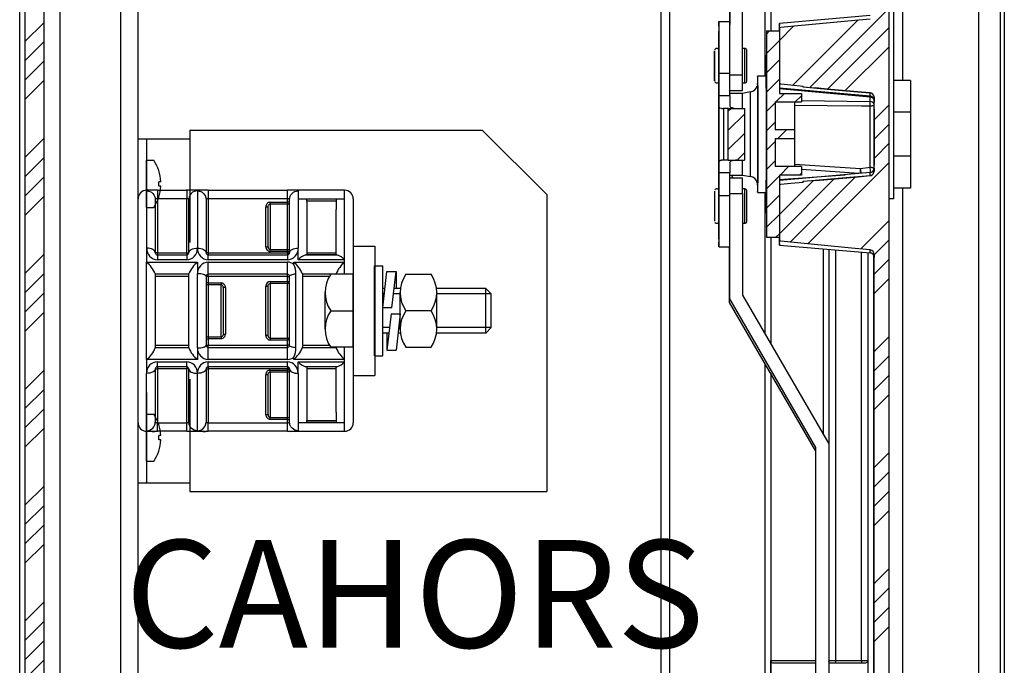
# Model space of a CAD drawing. Extents: x -667 to 462, y 700 to 1823.
# Drawn here: x 233 to 462, y 838 to 988 of the extents above; entities that cross this region are included whole.
import ezdxf

# ---------------------------------------------------------------- set-up
doc = ezdxf.new("R2010")
doc.units = 0
doc.header["$MEASUREMENT"] = 0
doc.layers.get('0').update_dxf_attribs({"linetype": 'CONTINUOUS'})
doc.layers.add('COTAS', color=2, linetype='CONTINUOUS')
doc.layers.add('COTES', color=2, linetype='CONTINUOUS')
doc.styles.add('ROMANS', font='ARIAL.TTF')

# ---------------------------------------------------------------- blocks, each defined once
blk = doc.blocks.new('A$C35C72010')
at = {"layer": 'COTES', "color": 3, "linetype": 'Continuous'}
for p, q in [((0, 0), (0, 10.96)), ((0, 10.96), (1.64, 10.96)), ((3.28, 5.99), (2.86, 5.99)), ((2.86, 4.98), (2.86, 5.99)), ((3.28, 4.98), (2.86, 4.98)), ((0, 0), (1.64, 0))]:
    blk.add_line(p, q, dxfattribs=at)
for start, end in [(2.9028, 33.3985), (326.6015, 357.0972)]:
    blk.add_arc((-6.67, 5.48), 9.96, start, end, dxfattribs=at)
blk = doc.blocks.new('PERFIL')
at = {"linetype": 'Continuous'}
for p, q in [((198.36, 19.37), (198.36, 485.74)), ((201.45, 485.74), (201.45, 268.51)), ((219.17, 22.69), (219.17, 482.76)), ((224.14, 482.76), (224.14, 22.69)), ((225.13, 482.76), (225.13, 22.69)), ((-3.68, 82.2), (-3.68, 414.2)), ((-2.49, 414.2), (-2.49, 82.2)), ((1.9, 337.43), (1.9, 79.57)), ((199.34, 332.01), (199.34, 241.01)), ((5.61, 319.43), (5.61, 92.33)), ((170.83, 304.73), (170.83, 280.01)), ((170.84, 304.75), (170.84, 280.01)), ((169.53, 269.51), (169.53, 302.48)), ((161.29, 295.04), (161.28, 282.21)), ((161.32, 294.29), (161.32, 281.5)), ((164.32, 269.84), (164.32, 293.49)), ((179.9, 266.88), (198.36, 285.33)), ((-2.49, 277.55), (1.9, 281.94)), ((158.81, 282.21), (158.77, 282.21)), ((158.81, 282.21), (161.31, 282.21)), ((193.94, 283.61), (172.85, 281.76)), ((175.91, 267.37), (191.14, 282.6)), ((158.77, 279.21), (158.77, 275.62)), ((158.78, 279.21), (158.77, 279.21)), ((158.78, 277.21), (158.78, 279.21)), ((169.84, 279.34), (169.78, 269.51)), ((169.86, 280.01), (169.85, 280.01)), ((169.86, 280.01), (172.86, 280.01)), ((169.86, 279.28), (170.59, 280.01)), ((169.86, 280.01), (169.86, 232.01)), ((172.86, 277.79), (176.25, 281.18)), ((172.86, 280.85), (172.86, 267.67)), ((172.86, 280.01), (172.86, 265.51)), ((184.03, 266.51), (198.36, 280.84)), ((-2.49, 273.06), (1.9, 277.45)), ((169.86, 274.79), (172.86, 277.79)), ((164.8, 275.96), (164.32, 275.96)), ((188.16, 266.15), (198.36, 276.35)), ((-2.49, 268.57), (1.9, 272.96)), ((169.86, 270.3), (172.86, 273.3)), ((158.85, 270.21), (161.35, 270.21)), ((158.85, 265.01), (158.85, 270.21)), ((161.35, 265.01), (161.35, 270.21)), ((-2.49, 264.08), (1.9, 268.47)), ((158.73, 268.21), (158.73, 243.05)), ((158.8, 268.73), (158.8, 269.31)), ((161.35, 269.84), (164.32, 269.84)), ((164.32, 267.96), (164.8, 267.96)), ((169.8, 269.51), (167.8, 269.51)), ((169.86, 265.81), (172.86, 268.81)), ((203.31, 268.51), (199.34, 268.51)), ((161.35, 266.21), (164.3, 266.21)), ((164.3, 265.51), (161.35, 265.51)), ((166.15, 265.84), (164.3, 265.51)), ((172.05, 263.51), (174.05, 265.51)), ((193.93, 264.62), (172.84, 266.57)), ((172.86, 266.76), (193.94, 264.92)), ((172.86, 265.51), (177.96, 265.51)), ((177.96, 265.51), (177.96, 263.51)), ((178.36, 267.13), (178.36, 267.01)), ((178.36, 267.01), (178.36, 267.01)), ((178.36, 267.01), (181.22, 266.76)), ((178.36, 267.01), (181.22, 266.76)), ((158.85, 265.01), (161.35, 265.01)), ((169.86, 261.32), (171.86, 263.32)), ((171.86, 263.51), (177.96, 263.51)), ((171.86, 263.51), (171.86, 257.01)), ((176.45, 257.01), (176.45, 263.51)), ((176.54, 263.51), (177.96, 264.93)), ((177.96, 263.82), (193.93, 263.6)), ((193.93, 263.6), (193.93, 264.62)), ((194.85, 263.95), (194.84, 262.93)), ((194.85, 263.99), (194.85, 263.95)), ((194.86, 247.44), (194.86, 264.58)), ((158.85, 249.47), (158.85, 262.55)), ((159.4, 262.01), (159.84, 262.01)), ((160.99, 262.01), (159.84, 262.01)), ((159.84, 262.01), (159.84, 250.01)), ((160.99, 262.01), (164.72, 262.01)), ((160.99, 261.43), (161.57, 262.01)), ((160.99, 250.01), (160.99, 262.01)), ((164.72, 262.01), (164.72, 250.01)), ((194.86, 259.38), (198.36, 262.88)), ((203.34, 261.11), (199.34, 261.11)), ((203.34, 261.11), (203.34, 250.91)), ((158.82, 260.66), (158.78, 260.66)), ((158.78, 260.66), (158.78, 251.36)), ((158.82, 251.36), (158.82, 260.66)), ((160.99, 256.94), (164.72, 260.67)), ((169.86, 256.83), (171.86, 258.83)), ((176.46, 257.01), (171.86, 257.01)), ((172.53, 255.01), (174.53, 257.01)), ((176.46, 255.01), (176.46, 257.01)), ((194.86, 254.89), (198.36, 258.39)), ((-2.49, 250.61), (1.9, 255)), ((160.99, 252.45), (164.72, 256.18)), ((169.86, 252.34), (171.86, 254.34)), ((171.86, 255.01), (176.46, 255.01)), ((171.86, 255.01), (171.86, 248.51)), ((176.45, 248.51), (176.45, 255.01)), ((163.04, 250.01), (164.72, 251.69)), ((194.86, 250.4), (198.36, 253.9)), ((-2.49, 246.12), (1.9, 250.51)), ((158.78, 251.36), (158.82, 251.36)), ((159.84, 250.01), (159.4, 250.01)), ((160.99, 250.01), (159.84, 250.01)), ((160.99, 250.01), (164.72, 250.01)), ((169.86, 247.85), (171.86, 249.85)), ((179.48, 230.53), (198.36, 249.41)), ((203.34, 250.91), (199.34, 250.91)), ((177.96, 248.51), (171.86, 248.51)), ((173.01, 246.51), (175.01, 248.51)), ((177.96, 248.51), (177.96, 246.51)), ((191.71, 248.05), (193.93, 248.33)), ((-2.49, 241.63), (1.9, 246.02)), ((158.76, 246.93), (158.74, 246.97)), ((158.76, 246.97), (158.74, 246.97)), ((158.74, 246.97), (158.74, 243.03)), ((158.76, 246.97), (158.76, 243)), ((161.35, 247.01), (158.85, 247.01)), ((158.85, 241.81), (158.85, 247.01)), ((161.35, 241.81), (161.35, 247.01)), ((161.35, 246.51), (164.3, 246.51)), ((164.3, 245.81), (161.35, 245.81)), ((161.71, 246.51), (162.03, 245.81)), ((164.3, 246.51), (166.15, 246.18)), ((169.86, 243.36), (172.86, 246.36)), ((172.84, 245.46), (188.14, 246.6)), ((193.94, 247.11), (172.86, 245.26)), ((177.96, 246.51), (172.86, 246.51)), ((172.86, 246.51), (172.86, 232.01)), ((172.86, 232.89), (185.62, 245.65)), ((172.86, 237.38), (180.69, 245.21)), ((175.38, 230.92), (190.55, 246.09)), ((177.5, 246.51), (177.96, 246.97)), ((181.22, 245.26), (178.36, 245.01)), ((181.22, 245.26), (178.36, 245.01)), ((178.36, 245.01), (178.36, 245.01)), ((178.36, 245.01), (178.36, 244.89)), ((164.8, 243.31), (164.32, 243.31)), ((172.86, 244.35), (172.86, 231.17)), ((203.31, 243.51), (199.34, 243.51)), ((201.45, 243.51), (201.45, 19.56)), ((-2.49, 237.14), (1.9, 241.53)), ((158.85, 241.81), (161.35, 241.81)), ((161.35, 242.24), (164.32, 242.24)), ((164.32, 242.24), (164.32, 218.6)), ((167.8, 242.51), (169.8, 242.51)), ((169.53, 209.62), (169.53, 242.51)), ((169.78, 242.51), (169.84, 232.68)), ((169.86, 238.87), (172.86, 241.87)), ((199.34, 241.01), (198.36, 241.01)), ((169.86, 234.38), (172.86, 237.38)), ((191.78, 229.36), (198.36, 235.94)), ((164.32, 235.31), (164.8, 235.31)), ((169.85, 232.01), (169.86, 232.01)), ((172.86, 232.01), (169.86, 232.01)), ((170.83, 232.01), (170.83, 207.37)), ((170.84, 232.01), (170.84, 207.35)), ((171.98, 232.01), (172.86, 232.89)), ((194.86, 227.95), (198.36, 231.45)), ((158.77, 229.81), (158.81, 229.81)), ((158.81, 229.81), (161.31, 229.81)), ((161.29, 216.93), (161.28, 229.81)), ((161.32, 217.8), (161.32, 230.38)), ((172.85, 230.26), (193.94, 228.42)), ((183.11, 186.17), (183.11, 229.36)), ((184.35, 229.25), (184.35, 133.71)), ((184.39, 133.71), (184.39, 229.25)), ((185.9, 229.12), (185.9, 133.71)), ((-2.49, 223.67), (1.9, 228.06)), ((191.9, 133.71), (191.9, 228.59)), ((193.4, 228.46), (193.4, 133.71)), ((193.49, 22.63), (193.49, 228.45)), ((194.71, 227.78), (194.71, 23.23)), ((194.86, 23.63), (194.86, 228.08)), ((194.86, 223.46), (198.36, 226.96)), ((-2.49, 219.18), (1.9, 223.57)), ((194.86, 218.97), (198.36, 222.47)), ((-2.49, 214.69), (1.9, 219.08)), ((161.29, 216.93), (161.32, 217.8)), ((181.33, 183.25), (161.32, 217.8)), ((164.32, 218.6), (184.33, 184.05)), ((181.29, 182.38), (161.29, 216.93)), ((-2.49, 210.2), (1.9, 214.59)), ((194.86, 205.5), (198.36, 209)), ((194.86, 201.01), (198.36, 204.51)), ((169.53, 27.91), (169.53, 202.7)), ((-2.49, 196.73), (1.9, 201.12)), ((170.83, 200.46), (170.83, 50.01)), ((170.84, 200.44), (170.84, 133.71)), ((194.86, 196.52), (198.36, 200.02)), ((-2.49, 192.24), (1.9, 196.63)), ((194.86, 192.03), (198.36, 195.53)), ((-2.49, 187.75), (1.9, 192.14)), ((-2.49, 183.26), (1.9, 187.65)), ((181.29, 182.38), (181.33, 183.25)), ((181.36, 55.75), (181.33, 183.25)), ((184.33, 184.05), (184.36, 55.75)), ((181.32, 55.75), (181.29, 182.38)), ((194.86, 178.56), (198.36, 182.06)), ((194.86, 174.07), (198.36, 177.57)), ((-2.49, 169.79), (1.9, 174.18)), ((194.86, 169.58), (198.36, 173.08)), ((-2.49, 165.3), (1.9, 169.69)), ((194.86, 165.09), (198.36, 168.59)), ((-2.49, 160.81), (1.9, 165.2)), ((-2.49, 156.32), (1.9, 160.71)), ((194.86, 151.62), (198.36, 155.12)), ((194.86, 147.13), (198.36, 150.63)), ((-2.49, 142.85), (1.9, 147.24)), ((194.86, 142.64), (198.36, 146.14)), ((-2.49, 138.36), (1.9, 142.75)), ((194.86, 138.15), (198.36, 141.65)), ((-2.49, 133.87), (1.9, 138.26)), ((-2.49, 129.38), (1.9, 133.77)), ((170.84, 129.71), (170.84, 133.71)), ((170.84, 133.71), (181.3, 133.71)), ((171.23, 133.21), (181.3, 133.21)), ((184.34, 133.71), (184.35, 133.71)), ((184.35, 133.71), (184.34, 133.62)), ((184.34, 133.21), (192.94, 133.21)), ((184.35, 133.71), (184.39, 133.71)), ((184.39, 133.71), (185.9, 133.71)), ((185.9, 133.71), (191.9, 133.71)), ((191.9, 133.71), (193.4, 133.71)), ((193.4, 133.71), (193.44, 133.71)), ((193.44, 133.71), (193.44, 129.71))]:
    blk.add_line(p, q, dxfattribs=at)
for p, q in [((19.82, 30.98), (19.82, 479.98)), ((23.82, 30.98), (23.82, 479.98)), ((145.42, 27.73), (145.42, 476.94)), ((147.42, 27.73), (147.42, 476.94)), ((28.32, 242.98), (25.82, 242.98)), ((25.82, 242.98), (25.82, 242.85)), ((25.82, 242.85), (25.82, 229.52)), ((28.32, 242.98), (35.12, 242.98)), ((28.32, 242.98), (28.32, 240.98)), ((35.12, 242.98), (35.12, 240.98)), ((40.12, 242.98), (35.12, 242.98)), ((37.62, 242.85), (37.62, 229.52)), ((40.12, 242.98), (58.52, 242.98)), ((40.12, 242.98), (40.12, 240.98)), ((71.82, 242.98), (58.52, 242.98)), ((58.52, 240.98), (58.52, 242.98)), ((61.02, 242.85), (61.02, 240.98)), ((71.82, 240.98), (71.82, 242.98)), ((23.82, 188.98), (23.82, 240.98)), ((27.82, 240.86), (27.82, 228.48)), ((35.12, 240.98), (28.32, 240.98)), ((28.32, 240.98), (28.32, 228.48)), ((35.12, 228.48), (35.12, 240.98)), ((35.62, 228.48), (35.62, 240.86)), ((39.62, 240.86), (39.62, 228.48)), ((58.52, 240.98), (40.12, 240.98)), ((40.12, 240.98), (40.12, 228.48)), ((58.52, 240.21), (58.52, 240.98)), ((59.02, 228.48), (59.02, 240.86)), ((61.02, 240.98), (61.02, 229.52)), ((61.02, 240.98), (63.02, 240.98)), ((63.02, 240.98), (69.82, 240.98)), ((63.02, 240.48), (63.02, 240.98)), ((69.82, 240.48), (63.02, 240.48)), ((63.02, 240.48), (63.02, 238.54)), ((69.82, 240.98), (71.82, 240.98)), ((69.82, 240.98), (69.82, 240.48)), ((69.82, 240.48), (69.82, 238.54)), ((71.82, 226.83), (71.82, 240.98)), ((73.82, 240.98), (73.82, 214.98)), ((53.52, 229.87), (53.52, 239.1)), ((54.02, 239.1), (53.52, 239.1)), ((54.02, 229.87), (54.02, 239.1)), ((54.52, 240.21), (58.52, 240.21)), ((54.52, 239.75), (54.52, 240.21)), ((54.52, 239.75), (54.52, 229.21)), ((58.52, 239.75), (54.52, 239.75)), ((58.52, 239.75), (58.52, 240.21)), ((59.02, 240.21), (58.52, 240.21)), ((58.52, 229.21), (58.52, 239.75)), ((63.02, 238.54), (63.02, 227.98)), ((69.82, 227.98), (69.82, 238.54)), ((25.82, 229.52), (25.82, 226.29)), ((53.52, 229.87), (54.02, 229.87)), ((54.52, 229.21), (58.52, 229.21)), ((54.52, 228.76), (54.52, 229.21)), ((58.52, 228.76), (58.52, 229.21)), ((61.02, 226.83), (61.02, 229.52)), ((73.82, 229.98), (73.82, 199.98)), ((73.82, 229.98), (78.82, 229.98)), ((78.82, 229.98), (78.82, 199.98)), ((28.32, 228.48), (27.82, 228.48)), ((28.32, 228.48), (35.12, 228.48)), ((28.32, 228.48), (28.32, 227.98)), ((28.32, 227.98), (35.12, 227.98)), ((28.32, 227.98), (28.32, 226.83)), ((35.12, 226.83), (28.32, 226.83)), ((35.12, 228.48), (35.12, 227.98)), ((35.12, 228.48), (35.62, 228.48)), ((35.12, 227.98), (35.12, 226.83)), ((40.12, 228.48), (39.62, 228.48)), ((40.12, 228.48), (58.52, 228.48)), ((40.12, 228.48), (40.12, 227.98)), ((40.12, 227.98), (58.52, 227.98)), ((40.12, 226.83), (40.12, 227.98)), ((58.52, 226.83), (40.12, 226.83)), ((58.52, 228.76), (54.52, 228.76)), ((58.52, 228.48), (58.52, 228.76)), ((58.52, 228.76), (59.02, 228.76)), ((58.52, 228.48), (58.52, 227.98)), ((58.52, 228.48), (59.02, 228.48)), ((58.52, 227.98), (58.52, 226.83)), ((71.82, 226.83), (61.02, 226.83)), ((62.8, 227.98), (70.03, 227.98)), ((63.02, 228.49), (69.82, 228.49)), ((69.82, 227.99), (63.02, 227.99)), ((63.31, 227.99), (63.31, 227.98)), ((69.23, 227.99), (69.23, 227.98)), ((71.82, 226.29), (71.82, 226.83)), ((25.82, 214.98), (25.82, 226.29)), ((25.82, 226.29), (37.62, 226.29)), ((37.62, 226.29), (37.62, 223.6)), ((40.12, 226.29), (58.52, 226.29)), ((40.12, 223.48), (40.12, 226.29)), ((58.52, 223.48), (58.52, 226.29)), ((60.02, 226.29), (71.82, 226.29)), ((60.02, 225.75), (60.02, 226.29)), ((71.82, 223.46), (71.82, 226.29)), ((78.73, 204.55), (78.73, 225.42)), ((78.73, 225.42), (80.69, 225.42)), ((80.69, 204.55), (80.69, 225.42)), ((27.82, 223.62), (27.82, 206.34)), ((35.62, 223.48), (27.82, 223.48)), ((35.62, 222.98), (27.82, 222.98)), ((35.62, 206.34), (35.62, 223.62)), ((37.62, 206.37), (37.62, 223.6)), ((39.62, 222.98), (39.62, 206.98)), ((40.12, 222.98), (39.62, 222.98)), ((58.52, 223.48), (40.12, 223.48)), ((40.12, 222.98), (40.12, 223.48)), ((58.52, 222.98), (40.12, 222.98)), ((40.12, 222.98), (40.12, 221.46)), ((58.52, 222.98), (58.52, 223.48)), ((58.52, 221.79), (58.52, 222.98)), ((58.52, 222.98), (59.02, 222.98)), ((59.02, 206.98), (59.02, 222.98)), ((60.52, 206.39), (60.52, 223.58)), ((62.02, 223.62), (62.02, 206.34)), ((69.82, 223.48), (62.02, 223.48)), ((68.3, 222.98), (62.02, 222.98)), ((73.82, 223.46), (68.6, 223.46)), ((69.82, 223.46), (69.82, 223.62)), ((73.82, 206.5), (73.82, 223.46)), ((80.69, 215.69), (81.66, 224.12)), ((81.66, 224.12), (83.77, 224.12)), ((82.8, 215.69), (83.77, 224.12)), ((83.77, 224.12), (83.77, 220.18)), ((86.05, 223.46), (91.92, 223.46)), ((40.12, 221.46), (39.62, 221.46)), ((40.12, 221.46), (40.12, 221)), ((40.12, 221.46), (43.12, 221.46)), ((40.12, 221), (40.12, 208.97)), ((43.12, 221), (40.12, 221)), ((43.12, 221.46), (43.12, 221)), ((43.12, 208.97), (43.12, 221)), ((43.62, 220.38), (43.62, 209.59)), ((44.12, 220.38), (43.62, 220.38)), ((44.12, 220.38), (44.12, 209.59)), ((53.52, 209.26), (53.52, 220.71)), ((53.52, 220.71), (54.02, 220.71)), ((54.02, 209.26), (54.02, 220.71)), ((54.52, 221.79), (58.52, 221.79)), ((54.52, 221.79), (54.52, 221.32)), ((54.52, 221.32), (54.52, 208.65)), ((58.52, 221.32), (54.52, 221.32)), ((58.52, 221.79), (58.52, 221.32)), ((58.52, 221.79), (59.02, 221.79)), ((58.52, 208.65), (58.52, 221.32)), ((81.21, 220.2), (80.69, 220.2)), ((81.21, 220.2), (80.69, 220.2)), ((84.8, 220.2), (83.32, 220.2)), ((104.6, 220.2), (93.16, 220.2)), ((104.6, 209.76), (104.6, 220.2)), ((105.91, 218.9), (104.6, 220.2)), ((67.29, 210.74), (67.29, 219.22)), ((81.06, 218.9), (80.69, 218.9)), ((81.06, 218.9), (80.69, 218.9)), ((84.75, 218.9), (83.17, 218.9)), ((84.74, 210.74), (84.74, 219.22)), ((93.22, 210.74), (93.22, 219.22)), ((105.91, 218.9), (93.22, 218.9)), ((105.91, 211.07), (105.91, 218.9)), ((82.8, 215.69), (80.69, 215.69)), ((25.82, 203.68), (25.82, 214.98)), ((68.6, 214.98), (73.82, 214.98)), ((73.82, 214.98), (73.82, 188.98)), ((82.63, 214.28), (81.66, 205.85)), ((82.63, 214.28), (84.74, 214.28)), ((84.74, 214.28), (83.77, 205.85)), ((91.92, 214.98), (86.05, 214.98)), ((82.08, 211.07), (80.69, 211.07)), ((82.26, 211.07), (80.69, 211.07)), ((84.75, 211.07), (84.37, 211.07)), ((105.91, 211.07), (93.22, 211.07)), ((105.91, 211.07), (104.6, 209.76)), ((39.62, 208.5), (40.12, 208.5)), ((40.12, 208.97), (40.12, 208.5)), ((40.12, 208.97), (43.12, 208.97)), ((43.12, 208.5), (40.12, 208.5)), ((40.12, 208.5), (40.12, 206.98)), ((43.12, 208.97), (43.12, 208.5)), ((43.62, 209.59), (44.12, 209.59)), ((54.02, 209.26), (53.52, 209.26)), ((54.52, 208.65), (58.52, 208.65)), ((54.52, 208.65), (54.52, 208.18)), ((58.52, 208.65), (58.52, 208.18)), ((82.08, 209.76), (80.69, 209.76)), ((82.11, 209.76), (80.69, 209.76)), ((81.66, 209.74), (81.66, 205.85)), ((84.8, 209.76), (84.22, 209.76)), ((104.6, 209.76), (93.16, 209.76)), ((27.82, 206.98), (35.62, 206.98)), ((27.82, 206.48), (35.62, 206.48)), ((37.62, 206.37), (37.62, 203.68)), ((39.62, 206.98), (40.12, 206.98)), ((40.12, 206.98), (58.52, 206.98)), ((40.12, 206.48), (40.12, 206.98)), ((40.12, 206.48), (58.52, 206.48)), ((40.12, 203.68), (40.12, 206.48)), ((58.52, 208.18), (54.52, 208.18)), ((59.02, 208.18), (58.52, 208.18)), ((58.52, 206.98), (58.52, 208.18)), ((58.52, 206.48), (58.52, 206.98)), ((59.02, 206.98), (58.52, 206.98)), ((58.52, 203.68), (58.52, 206.48)), ((62.02, 206.98), (68.3, 206.98)), ((62.02, 206.48), (69.82, 206.48)), ((73.82, 206.5), (68.6, 206.5)), ((69.82, 206.34), (69.82, 206.5)), ((71.82, 203.68), (71.82, 206.5)), ((86.05, 206.5), (91.92, 206.5)), ((37.62, 203.68), (25.82, 203.68)), ((25.82, 203.68), (25.82, 200.44)), ((58.52, 203.68), (40.12, 203.68)), ((60.02, 203.68), (60.02, 204.21)), ((71.82, 203.68), (60.02, 203.68)), ((71.82, 203.14), (71.82, 203.68)), ((78.73, 204.55), (80.69, 204.55)), ((81.66, 205.85), (83.77, 205.85)), ((27.82, 201.48), (27.82, 189.1)), ((27.82, 201.48), (28.32, 201.48)), ((28.32, 203.14), (35.12, 203.14)), ((28.32, 201.98), (28.32, 203.14)), ((35.12, 201.98), (28.32, 201.98)), ((28.32, 201.98), (28.32, 201.48)), ((35.12, 201.48), (28.32, 201.48)), ((28.32, 201.48), (28.32, 188.98)), ((35.12, 201.98), (35.12, 203.14)), ((35.12, 201.98), (35.12, 201.48)), ((35.12, 188.98), (35.12, 201.48)), ((35.62, 201.48), (35.12, 201.48)), ((35.62, 189.1), (35.62, 201.48)), ((39.62, 201.48), (39.62, 189.1)), ((39.62, 201.48), (40.12, 201.48)), ((40.12, 203.14), (58.52, 203.14)), ((40.12, 201.98), (40.12, 203.14)), ((58.52, 201.98), (40.12, 201.98)), ((40.12, 201.98), (40.12, 201.48)), ((58.52, 201.48), (40.12, 201.48)), ((40.12, 201.48), (40.12, 188.98)), ((58.52, 201.98), (58.52, 203.14)), ((58.52, 201.98), (58.52, 201.48)), ((58.52, 201.21), (58.52, 201.48)), ((59.02, 201.48), (58.52, 201.48)), ((59.02, 189.1), (59.02, 201.48)), ((61.02, 203.14), (71.82, 203.14)), ((61.02, 200.44), (61.02, 203.14)), ((70.03, 201.98), (62.8, 201.98)), ((63.02, 201.98), (63.02, 191.43)), ((69.82, 201.48), (63.02, 201.48)), ((69.82, 191.43), (69.82, 201.98)), ((71.82, 188.98), (71.82, 203.14)), ((25.82, 187.11), (25.82, 200.44)), ((37.62, 187.11), (37.62, 200.44)), ((53.52, 190.87), (53.52, 200.1)), ((54.02, 200.1), (53.52, 200.1)), ((54.02, 190.87), (54.02, 200.1)), ((54.52, 201.21), (58.52, 201.21)), ((54.52, 200.75), (54.52, 201.21)), ((54.52, 200.75), (54.52, 190.21)), ((58.52, 200.75), (54.52, 200.75)), ((58.52, 200.75), (58.52, 201.21)), ((59.02, 201.21), (58.52, 201.21)), ((58.52, 190.21), (58.52, 200.75)), ((61.02, 200.44), (61.02, 188.98)), ((73.82, 199.98), (78.82, 199.98)), ((53.52, 190.87), (54.02, 190.87)), ((54.52, 190.21), (58.52, 190.21)), ((54.52, 189.76), (54.52, 190.21)), ((58.52, 189.76), (58.52, 190.21)), ((63.02, 191.43), (63.02, 189.49)), ((69.82, 191.43), (69.82, 189.49)), ((28.32, 188.98), (35.12, 188.98)), ((28.32, 186.98), (28.32, 188.98)), ((35.12, 186.98), (35.12, 188.98)), ((40.12, 188.98), (58.52, 188.98)), ((40.12, 186.98), (40.12, 188.98)), ((58.52, 189.76), (54.52, 189.76)), ((58.52, 188.98), (58.52, 189.76)), ((58.52, 189.76), (59.02, 189.76)), ((58.52, 186.98), (58.52, 188.98)), ((71.82, 188.98), (61.02, 188.98)), ((61.02, 188.98), (61.02, 187.11)), ((63.02, 189.49), (69.82, 189.49)), ((63.02, 188.99), (63.02, 189.49)), ((69.82, 188.99), (63.02, 188.99)), ((63.31, 188.99), (63.31, 188.98)), ((69.23, 188.99), (69.23, 188.98)), ((69.82, 189.49), (69.82, 188.99)), ((69.82, 188.98), (69.82, 188.99)), ((71.82, 186.98), (71.82, 188.98)), ((25.82, 187.11), (25.82, 186.98)), ((25.82, 186.98), (28.32, 186.98)), ((35.12, 186.98), (28.32, 186.98)), ((35.12, 186.98), (40.12, 186.98)), ((58.52, 186.98), (40.12, 186.98)), ((58.52, 186.98), (71.82, 186.98))]:
    blk.add_line(p, q)
at = {"ltscale": 5}
for p, q in [((35.82, 256.98), (103.82, 256.98)), ((35.82, 256.98), (35.82, 230.84)), ((103.82, 256.98), (118.82, 241.98)), ((23.82, 254.98), (35.82, 254.98)), ((25.82, 254.98), (25.82, 233.98)), ((118.82, 241.98), (118.82, 172.98)), ((35.82, 199.12), (35.82, 172.98)), ((25.82, 195.98), (25.82, 174.98)), ((23.82, 174.98), (35.82, 174.98)), ((35.82, 172.98), (118.82, 172.98))]:
    blk.add_line(p, q, dxfattribs=at)
at = {"linetype": 'Continuous'}
for points in [[(158.77, 282.21), (158.76, 282.03), (158.76, 281.49), (158.75, 280.6), (158.74, 279.4), (158.74, 277.92), (158.74, 276.21), (158.73, 275.74)], [(158.85, 270.21), (158.85, 272.29), (158.84, 274.31), (158.84, 276.21), (158.84, 277.92), (158.83, 279.4), (158.83, 280.6), (158.82, 281.49), (158.82, 282.03), (158.81, 282.21)], [(161.35, 270.21), (161.35, 272.29), (161.34, 274.31), (161.34, 276.21), (161.34, 277.92), (161.33, 279.4), (161.33, 280.6), (161.32, 281.49), (161.32, 282.03), (161.31, 282.21)], [(172.86, 280.85), (172.86, 281.5), (172.85, 281.76), (172.85, 281.6), (172.84, 281.04), (172.84, 280.11), (172.84, 280.01)], [(172.86, 280.85), (173.22, 280.89), (175.48, 281.11), (189.64, 282.46), (193.95, 282.87)], [(158.78, 277.21), (158.78, 276.63), (158.78, 276.06), (158.78, 275.54), (158.78, 275.54)], [(157.8, 269.31), (157.8, 268.71), (157.8, 268.46), (157.79, 268.59), (157.79, 269.09), (157.79, 269.9), (157.79, 270.93), (157.79, 272.07), (157.79, 273.2), (157.79, 274.2), (157.79, 274.95), (157.79, 275.38), (157.8, 275.43), (157.8, 275.11), (157.8, 274.45), (157.81, 273.52), (157.81, 272.42), (157.81, 271.27), (157.81, 270.19), (157.8, 269.31)], [(158.8, 269.3), (158.81, 269.69), (158.81, 270.58), (158.81, 271.6), (158.81, 272.65), (158.81, 273.64), (158.8, 274.48), (158.8, 275.09), (158.8, 275.42), (158.8, 275.46), (158.8, 275.49), (158.79, 275.51), (158.79, 275.54), (158.77, 275.6), (158.73, 275.71), (158.63, 275.83), (158.48, 275.92), (158.3, 275.96), (158.12, 275.92), (157.99, 275.85), (157.9, 275.76), (157.85, 275.68), (157.83, 275.63)], [(165.3, 274.24), (165.3, 274.63), (165.3, 275.18), (165.3, 275.45), (165.3, 275.48), (165.29, 275.51), (165.29, 275.54), (165.28, 275.59), (165.23, 275.7), (165.13, 275.83), (164.98, 275.92), (164.81, 275.96), (164.79, 275.95)], [(165.3, 268.68), (165.3, 269.13), (165.31, 269.95), (165.31, 270.99), (165.31, 272.13), (165.31, 273.26), (165.3, 274.24)], [(157.84, 268.26), (157.86, 268.22), (157.95, 268.09), (158.11, 267.99), (158.28, 267.96), (158.47, 267.99), (158.6, 268.06), (158.69, 268.15), (158.74, 268.23), (158.78, 268.31), (158.79, 268.37), (158.79, 268.39), (158.79, 268.41), (158.8, 268.43), (158.8, 268.45), (158.8, 268.51), (158.8, 268.76)], [(164.81, 267.96), (164.97, 267.99), (165.1, 268.06), (165.19, 268.15), (165.24, 268.23), (165.28, 268.31), (165.29, 268.37), (165.29, 268.39), (165.29, 268.41), (165.3, 268.43), (165.3, 268.45), (165.3, 268.51), (165.3, 268.71)], [(167.84, 256.01), (167.84, 258.23), (167.84, 260.39), (167.84, 262.44), (167.83, 264.3), (167.83, 265.94), (167.82, 267.31), (167.82, 268.37), (167.81, 269.1), (167.8, 269.46), (167.79, 269.46), (167.79, 269.1), (167.78, 268.37), (167.77, 267.31), (167.77, 267.19)], [(167.79, 267.5), (167.79, 267.63), (167.8, 267.8)], [(167.8, 267.8), (167.8, 267.81), (167.8, 267.8)], [(167.8, 267.8), (167.8, 267.63), (167.81, 267.09), (167.82, 266.23), (167.82, 265.05), (167.83, 263.59), (167.83, 261.91), (167.83, 260.04), (167.83, 258.06), (167.84, 256.01)], [(169.84, 256.01), (169.84, 258.23), (169.84, 260.39), (169.84, 262.44), (169.83, 264.3), (169.83, 265.94), (169.82, 267.31), (169.82, 268.37), (169.81, 269.1), (169.8, 269.46), (169.8, 269.51)], [(203.31, 268.51), (203.32, 267.94), (203.32, 267.26), (203.32, 266.46), (203.33, 265.56), (203.33, 264.56), (203.33, 263.48), (203.34, 262.33), (203.34, 261.11)], [(164.32, 262.01), (164.32, 262.73), (164.31, 263.91), (164.31, 264.79), (164.3, 265.33), (164.3, 265.51), (164.3, 265.51)], [(166.18, 256.01), (166.18, 257.87), (166.17, 259.66), (166.17, 261.32), (166.17, 262.79), (166.16, 264.01), (166.16, 264.95), (166.15, 265.56), (166.15, 265.82), (166.15, 265.84)], [(178.36, 267.13), (175.48, 267.41), (173.22, 267.63), (172.86, 267.67)], [(178.36, 266.93), (178.36, 267.01), (178.36, 267.01)], [(193.95, 265.58), (191.96, 265.75), (183.99, 266.44), (178.36, 266.93)], [(193.95, 265.63), (191.96, 265.81), (183.99, 266.52), (181.22, 266.76)], [(158.85, 262.55), (158.85, 262.78), (158.85, 263.03), (158.85, 263.32), (158.85, 263.63), (158.85, 263.95), (158.85, 264.3), (158.85, 264.65), (158.85, 265.01)], [(161.35, 265.01), (161.35, 264.65), (161.35, 264.3), (161.35, 263.95), (161.35, 263.63), (161.35, 263.32), (161.35, 263.03), (161.35, 262.78), (161.35, 262.55)], [(194.86, 264.58), (194.85, 264.76), (194.74, 265.1)], [(194.86, 264.58), (194.86, 264.4), (194.86, 264.24), (194.86, 264.12), (194.85, 264.02), (194.85, 263.96), (194.85, 263.93), (194.85, 263.92), (194.85, 263.95)], [(159.4, 262.01), (159.04, 262.09), (158.87, 262.35), (158.85, 262.55)], [(193.93, 262.51), (191.94, 262.53), (183.98, 262.62), (176.45, 262.69)], [(194.84, 262.93), (194.83, 262.85), (194.78, 262.78), (194.69, 262.71), (194.58, 262.64), (194.44, 262.59), (194.28, 262.55), (194.11, 262.52), (193.93, 262.51)], [(193.93, 248.33), (193.93, 249.98), (193.93, 251.71), (193.93, 253.51), (193.93, 255.34), (193.93, 257.19), (193.93, 259.01), (193.93, 260.79), (193.93, 262.51)], [(194.84, 262.93), (194.85, 261.1), (194.85, 259.21), (194.85, 257.26), (194.85, 255.3), (194.85, 253.35), (194.85, 251.43), (194.85, 249.58), (194.84, 247.98)], [(166.15, 246.18), (166.15, 246.2), (166.15, 246.46), (166.16, 247.07), (166.16, 248.01), (166.17, 249.23), (166.17, 250.7), (166.17, 252.36), (166.18, 254.15), (166.18, 256.01)], [(167.77, 244.7), (167.78, 243.65), (167.79, 242.92), (167.79, 242.56), (167.8, 242.56), (167.81, 242.92), (167.82, 243.65), (167.82, 244.71), (167.83, 246.08), (167.83, 247.72), (167.84, 249.58), (167.84, 251.63), (167.84, 253.79), (167.84, 256.01)], [(167.84, 256.01), (167.83, 253.96), (167.83, 251.98), (167.83, 250.11), (167.83, 248.43), (167.82, 246.97), (167.82, 245.8), (167.81, 244.93), (167.8, 244.39), (167.8, 244.22)], [(169.8, 242.51), (169.8, 242.56), (169.81, 242.92), (169.82, 243.65), (169.82, 244.71), (169.83, 246.08), (169.83, 247.72), (169.84, 249.58), (169.84, 251.63), (169.84, 253.79), (169.84, 256.01)], [(158.85, 249.47), (158.93, 249.82), (159.19, 249.99), (159.4, 250.01)], [(158.85, 247.01), (158.85, 247.37), (158.85, 247.72), (158.85, 248.07), (158.85, 248.4), (158.85, 248.7), (158.85, 248.99), (158.85, 249.24), (158.85, 249.47)], [(161.35, 249.47), (161.4, 249.6), (161.52, 249.69)], [(161.35, 249.47), (161.35, 249.24), (161.35, 248.99), (161.35, 248.7), (161.35, 248.4), (161.35, 248.07), (161.35, 247.72), (161.35, 247.37), (161.35, 247.01)], [(164.3, 246.51), (164.3, 246.51), (164.3, 246.69), (164.31, 247.23), (164.31, 248.11), (164.32, 249.29), (164.32, 250.01)], [(203.34, 250.91), (203.34, 249.69), (203.33, 248.54), (203.33, 247.46), (203.33, 246.46), (203.32, 245.56), (203.32, 244.77), (203.32, 244.08), (203.31, 243.51)], [(176.45, 249.06), (184.61, 248.52), (191.71, 248.05)], [(191.31, 246.88), (183.55, 247.4), (177.96, 247.78)], [(194.84, 247.83), (194.83, 247.92), (194.77, 248.01), (194.69, 248.09), (194.58, 248.17), (194.44, 248.23), (194.28, 248.28), (194.11, 248.31), (193.93, 248.33)], [(194.74, 246.93), (194.84, 247.22), (194.86, 247.44)], [(194.84, 247.83), (194.85, 247.98), (194.85, 248.07), (194.85, 248.1), (194.85, 248.08), (194.85, 248), (194.86, 247.87), (194.86, 247.68), (194.86, 247.44)], [(194.85, 248.02), (194.85, 248.03), (194.84, 247.98), (194.84, 247.94), (194.84, 247.93)], [(172.86, 244.35), (173.22, 244.39), (175.48, 244.61), (178.36, 244.89)], [(178.36, 245.09), (180.35, 245.26), (188.32, 245.96), (193.95, 246.44)], [(178.36, 245.01), (178.36, 245.07), (178.36, 245.09)], [(181.22, 245.26), (183.21, 245.43), (191.18, 246.14), (193.95, 246.39)], [(157.8, 242.81), (157.8, 242.81), (157.8, 242.56)], [(157.8, 242.56), (157.8, 242.55), (157.81, 241.95), (157.81, 241.06), (157.81, 239.99), (157.81, 238.83), (157.81, 237.73), (157.81, 236.8), (157.8, 236.15)], [(158.8, 236.14), (158.81, 236.42), (158.81, 237.13), (158.81, 238.05), (158.81, 239.07), (158.81, 240.12), (158.81, 241.1), (158.81, 241.91), (158.8, 242.49), (158.8, 242.79), (158.8, 242.83), (158.8, 242.86), (158.8, 242.88), (158.79, 242.91), (158.76, 243.01), (158.68, 243.14), (158.55, 243.25), (158.38, 243.3), (158.2, 243.3), (158.05, 243.24), (157.94, 243.16), (157.87, 243.07)], [(167.8, 244.22), (167.79, 244.39), (167.79, 244.63)], [(167.8, 244.22), (167.8, 244.21), (167.8, 244.22)], [(158.81, 229.81), (158.82, 229.99), (158.82, 230.53), (158.83, 231.42), (158.83, 232.62), (158.84, 234.1), (158.84, 235.81), (158.84, 237.71), (158.85, 239.73), (158.85, 241.81)], [(161.31, 229.81), (161.32, 229.99), (161.32, 230.53), (161.33, 231.42), (161.33, 232.62), (161.34, 234.1), (161.34, 235.81), (161.34, 237.71), (161.35, 239.73), (161.35, 241.81)], [(165.31, 240.81), (165.31, 241.28), (165.31, 241.75)], [(165.31, 236.27), (165.31, 236.61), (165.31, 237.48), (165.31, 238.55), (165.31, 239.7), (165.31, 240.81)], [(157.8, 236.15), (157.8, 235.83), (157.8, 235.81)], [(157.89, 235.54), (157.96, 235.44), (158.11, 235.35), (158.29, 235.31), (158.48, 235.34), (158.61, 235.41), (158.69, 235.5), (158.75, 235.59), (158.78, 235.67), (158.79, 235.72), (158.8, 235.75), (158.8, 235.76), (158.8, 235.78), (158.8, 235.8), (158.8, 235.87), (158.8, 236.14)], [(164.8, 235.31), (164.97, 235.34), (165.1, 235.41), (165.19, 235.5), (165.25, 235.59), (165.28, 235.67), (165.29, 235.72), (165.3, 235.75), (165.3, 235.76), (165.3, 235.78), (165.3, 235.8), (165.3, 235.87), (165.3, 236.2), (165.31, 236.28)], [(172.84, 232.01), (172.84, 231.91), (172.84, 230.98), (172.85, 230.42), (172.85, 230.26), (172.86, 230.52), (172.86, 231.17)], [(193.95, 229.15), (189.64, 229.56), (175.48, 230.91), (173.22, 231.13), (172.86, 231.17)], [(194.85, 227.42), (194.85, 227.42), (194.84, 227.63)], [(194.86, 228.08), (194.86, 227.57), (194.85, 227.42)]]:
    blk.add_lwpolyline(points, dxfattribs=at)
at = {"flags": 128}
for points in [[(25.82, 242.85), (26.21, 242.82), (26.58, 242.7), (26.93, 242.52), (27.23, 242.27), (27.48, 241.97), (27.67, 241.62), (27.72, 241.48)], [(37.62, 242.85), (37.23, 242.82), (36.85, 242.7), (36.51, 242.52), (36.2, 242.27), (35.95, 241.97), (35.77, 241.62), (35.71, 241.45)], [(37.62, 242.85), (38.01, 242.82), (38.38, 242.7), (38.73, 242.52), (39.03, 242.27), (39.28, 241.97), (39.47, 241.62), (39.52, 241.48)], [(59.13, 241.52), (59.17, 241.62), (59.35, 241.97), (59.6, 242.27), (59.91, 242.52), (60.25, 242.7), (60.63, 242.82), (61.02, 242.85)], [(27.72, 241.48), (27.78, 241.25), (27.82, 240.86)], [(28.32, 240.98), (28.15, 240.98), (28.01, 240.98), (27.89, 240.96), (27.83, 240.91), (27.82, 240.86)], [(35.62, 240.86), (35.59, 240.93), (35.51, 240.97), (35.38, 240.98), (35.23, 240.98), (35.12, 240.98)], [(35.71, 241.45), (35.66, 241.25), (35.62, 240.86)], [(39.52, 241.48), (39.58, 241.25), (39.62, 240.86)], [(40.12, 240.98), (39.95, 240.98), (39.81, 240.98), (39.69, 240.96), (39.63, 240.91), (39.62, 240.86)], [(59.02, 240.86), (58.99, 240.93), (58.91, 240.97), (58.78, 240.98), (58.63, 240.98), (58.52, 240.98)], [(59.02, 240.86), (59.06, 241.25), (59.13, 241.52)], [(54.02, 239.1), (54.05, 239.34), (54.15, 239.56), (54.3, 239.69), (54.43, 239.74), (54.46, 239.75), (54.52, 239.75)], [(58.52, 239.75), (58.61, 239.76), (58.71, 239.79), (58.8, 239.83), (58.87, 239.89), (58.93, 239.96), (58.98, 240.04), (59.01, 240.12), (59.02, 240.21)], [(27.82, 228.48), (27.78, 228.69), (27.67, 228.88), (27.48, 229.06), (27.23, 229.22), (26.93, 229.35), (26.58, 229.44), (26.21, 229.5), (25.82, 229.52)], [(35.62, 228.48), (35.66, 228.69), (35.77, 228.88), (35.95, 229.06), (36.2, 229.22), (36.51, 229.35), (36.85, 229.44), (37.23, 229.5), (37.62, 229.52)], [(37.62, 229.52), (38.01, 229.5), (38.38, 229.44), (38.73, 229.35), (39.03, 229.22), (39.28, 229.06), (39.47, 228.88), (39.58, 228.69), (39.62, 228.48)], [(59.02, 228.76), (59.01, 228.84), (58.98, 228.93), (58.93, 229.01), (58.87, 229.08), (58.8, 229.14), (58.71, 229.18), (58.61, 229.2), (58.52, 229.21)], [(59.02, 228.48), (59.06, 228.69), (59.17, 228.88), (59.35, 229.06), (59.6, 229.22), (59.91, 229.35), (60.25, 229.44), (60.63, 229.5), (61.02, 229.52)], [(39.62, 222.98), (39.58, 223.1), (39.47, 223.22), (39.28, 223.33), (39.03, 223.42), (38.73, 223.49), (38.38, 223.55), (38.01, 223.59), (37.62, 223.6)], [(59.02, 222.98), (59.04, 223.08), (59.12, 223.18), (59.26, 223.28), (59.44, 223.36), (59.66, 223.43), (59.92, 223.5), (60.21, 223.55), (60.52, 223.58)], [(39.62, 221.46), (39.63, 221.37), (39.66, 221.29), (39.7, 221.21), (39.76, 221.13), (39.84, 221.08), (39.93, 221.03), (40.02, 221.01), (40.12, 221)], [(54.02, 220.71), (54.05, 220.93), (54.14, 221.12), (54.28, 221.25), (54.44, 221.31), (54.52, 221.32)], [(58.52, 221.32), (58.61, 221.33), (58.71, 221.35), (58.8, 221.4), (58.87, 221.46), (58.93, 221.53), (58.98, 221.61), (59.01, 221.7), (59.02, 221.79)], [(40.12, 208.97), (40.02, 208.96), (39.93, 208.93), (39.84, 208.89), (39.76, 208.83), (39.7, 208.76), (39.66, 208.68), (39.63, 208.59), (39.62, 208.5)], [(43.62, 209.59), (43.59, 209.36), (43.49, 209.17), (43.35, 209.04), (43.19, 208.97), (43.12, 208.97)], [(59.02, 208.18), (59.01, 208.27), (58.98, 208.36), (58.93, 208.44), (58.87, 208.51), (58.8, 208.57), (58.71, 208.61), (58.61, 208.64), (58.52, 208.65)], [(37.62, 206.37), (38.01, 206.38), (38.38, 206.41), (38.73, 206.47), (39.03, 206.55), (39.28, 206.64), (39.47, 206.75), (39.58, 206.86), (39.62, 206.98)], [(60.52, 206.39), (60.21, 206.42), (59.92, 206.47), (59.66, 206.53), (59.44, 206.61), (59.26, 206.69), (59.12, 206.78), (59.04, 206.88), (59.02, 206.98)], [(27.82, 201.48), (27.78, 201.28), (27.67, 201.09), (27.48, 200.91), (27.23, 200.75), (26.93, 200.62), (26.58, 200.52), (26.21, 200.46), (25.82, 200.44)], [(35.62, 201.48), (35.66, 201.28), (35.77, 201.09), (35.95, 200.91), (36.2, 200.75), (36.51, 200.62), (36.85, 200.52), (37.23, 200.46), (37.62, 200.44)], [(39.62, 201.48), (39.58, 201.28), (39.47, 201.09), (39.28, 200.91), (39.03, 200.75), (38.73, 200.62), (38.38, 200.52), (38.01, 200.46), (37.62, 200.44)], [(59.02, 201.48), (59.06, 201.28), (59.17, 201.09), (59.35, 200.91), (59.6, 200.75), (59.91, 200.62), (60.25, 200.52), (60.63, 200.46), (61.02, 200.44)], [(54.02, 200.1), (54.05, 200.34), (54.15, 200.56), (54.3, 200.69), (54.43, 200.74), (54.46, 200.75), (54.52, 200.75)], [(58.52, 200.75), (58.61, 200.76), (58.71, 200.79), (58.8, 200.83), (58.87, 200.89), (58.93, 200.96), (58.98, 201.04), (59.01, 201.12), (59.02, 201.21)], [(59.02, 189.76), (59.01, 189.84), (58.98, 189.93), (58.93, 190.01), (58.87, 190.08), (58.8, 190.14), (58.71, 190.18), (58.61, 190.2), (58.52, 190.21)], [(25.82, 187.11), (26.21, 187.15), (26.58, 187.26), (26.93, 187.45), (27.23, 187.7), (27.48, 188), (27.67, 188.34), (27.73, 188.52)], [(27.73, 188.52), (27.78, 188.72), (27.82, 189.1)], [(27.82, 189.1), (27.85, 189.04), (27.93, 189), (28.05, 188.99), (28.21, 188.98), (28.32, 188.98)], [(35.12, 188.98), (35.28, 188.98), (35.43, 188.99), (35.54, 189.01), (35.6, 189.06), (35.62, 189.1)], [(35.72, 188.48), (35.66, 188.72), (35.62, 189.1)], [(37.62, 187.11), (37.23, 187.15), (36.85, 187.26), (36.51, 187.45), (36.2, 187.7), (35.95, 188), (35.77, 188.34), (35.72, 188.48)], [(37.62, 187.11), (38.01, 187.15), (38.38, 187.26), (38.73, 187.45), (39.03, 187.7), (39.28, 188), (39.47, 188.34), (39.53, 188.52)], [(39.53, 188.52), (39.58, 188.72), (39.62, 189.1)], [(39.62, 189.1), (39.65, 189.04), (39.73, 189), (39.85, 188.99), (40.01, 188.98), (40.12, 188.98)], [(58.52, 188.98), (58.68, 188.98), (58.83, 188.99), (58.94, 189.01), (59, 189.06), (59.02, 189.1)], [(59.12, 188.48), (59.06, 188.72), (59.02, 189.1)], [(61.02, 187.11), (60.63, 187.15), (60.25, 187.26), (59.91, 187.45), (59.6, 187.7), (59.35, 188), (59.17, 188.34), (59.12, 188.48)]]:
    blk.add_lwpolyline(points, dxfattribs=at)
at = {"linetype": 'Continuous'}
for centre, radius, start, end in [((190.41, 279.42), 20.57, 178.3534, 180.2254), ((-153.82, 272.85), 312.63, 359.8315, 0.3511), ((-305.74, 271.96), 470.55, 359.5129, 0.4871), ((-71.79, 269.23), 236.11, 359.2682, 0.1495), ((165.9, 267.72), 1.87, 276.7155, 346.9624), ((-12.09, 268.32), 190.45, 359.5809, 359.6421), ((176.33, 265.54), 17.62, 357.9747, 0.1241), ((192.45, 265.66), 1.5, 356.6761, 358.7365), ((193.86, 264.65), 0.984, 26.8774, 84.8587), ((193.88, 264.57), 1.01, 31.3575, 86.0652), ((192.53, 264.8), 1.42, 352.442, 5.7206), ((193.86, 263.92), 0.992, 3.9083, 85.5754), ((194.01, 263.76), 0.857, 12.4623, 95.2776), ((194.01, 262.74), 0.857, 12.4623, 95.2776), ((185.23, 263.06), 8.72, 356.3889, 3.5567), ((161.59, 262.56), 0.241, 181.6893, 251.7592), ((163.01, 265.62), 3.61, 245.6325, 270.0923), ((163.01, 246.4), 3.61, 89.9077, 114.3675), ((176.37, 248.56), 15.36, 353.8083, 358.0909), ((187.15, 246.88), 4.71, 0.5612, 14.3996), ((189.16, 247.22), 4.89, 358.6946, 13.0496), ((193.91, 248.06), 0.937, 271.8068, 352.2375), ((-27.43, 243.04), 191.75, 359.7605, 0.8283), ((165.96, 244.35), 1.81, 12.0166, 85.0848), ((-12.09, 243.7), 190.45, 0.3579, 0.4191), ((179.54, 246.54), 14.41, 359.6348, 2.2624), ((193.88, 247.45), 1.01, 273.9348, 328.6425), ((193.86, 247.37), 0.984, 275.1413, 333.1226), ((192.45, 246.36), 1.5, 1.2635, 3.3239), ((525.93, 239.32), 368.15, 179.4573, 180.5462), ((164.77, 242.76), 0.546, 346.2557, 87.5614), ((-307.1, 239.31), 471.92, 359.5143, 0.4857), ((60.35, 241.29), 104.96, 359.7383, 0.8314), ((510.08, 234.65), 351.35, 179.8627, 180.7886), ((190.41, 232.6), 20.57, 179.7746, 181.6466), ((184.72, 228.93), 9.23, 356.8133, 1.3976), ((193.82, 228.11), 1.05, 358.2073, 82.6569), ((193.93, 227.52), 0.893, 16.4508, 88.7189), ((171.29, 133.66), 0.457, 174.1132, 262.5461), ((183.89, 133.71), 0.5, 333.6372, 0), ((225.41, 133.59), 39.51, 179.8187, 180.5438), ((231.41, 133.59), 39.51, 179.8187, 180.5438), ((192.9, 133.71), 0.5, 270.0001, 0.0001), ((192.94, 133.71), 0.501, 269.8733, 359.8618)]:
    blk.add_arc(centre, radius, start, end, dxfattribs=at)
for centre, radius, start, end in [((25.82, 240.98), 2, 90, 180), ((27.44, 235.78), 7.25, 83.0354, 102.906), ((36.03, 236.49), 6.56, 76.0238, 98.0347), ((39.38, 233.12), 9.89, 85.6997, 100.2418), ((59.43, 236.49), 6.56, 76.0238, 98.0347), ((71.82, 240.98), 2, 0, 90), ((54.57, 239.16), 1.06, 92.9065, 183.1479), ((28.42, 229.43), 2.6, 178.0061, 267.7517), ((35.04, 229.41), 2.58, 271.6912, 2.551), ((40.22, 229.43), 2.6, 178.0061, 267.7517), ((54.56, 229.8), 1.04, 176.0735, 267.8721), ((54.61, 229.8), 0.595, 173.7148, 261.1323), ((58.44, 229.41), 2.58, 271.6912, 2.551), ((28.32, 228.48), 0.5, 180, 270), ((35.12, 228.48), 0.5, 270, 360), ((40.12, 228.48), 0.5, 180, 270), ((58.52, 228.48), 0.5, 270, 360), ((64.26, 223.77), 4.46, 109.1503, 136.6845), ((68.57, 223.77), 4.46, 43.3155, 70.8497), ((21.08, 220.65), 7.36, 23.784, 49.9477), ((42.36, 220.65), 7.36, 130.0523, 156.216), ((40.2, 223.71), 2.58, 91.7256, 182.5166), ((58.5, 223.89), 2.41, 50.9079, 89.5985), ((55.28, 220.65), 7.36, 23.784, 49.9477), ((55.5, 223.57), 5.02, 0.1128, 25.7988), ((76.56, 220.65), 7.36, 130.0523, 156.216), ((40.12, 222.98), 0.5, 90, 180), ((58.52, 222.98), 0.5, 0, 90), ((74.84, 219.22), 7.54, 145.7945, 214.2055), ((92.28, 219.22), 7.54, 145.7945, 214.2055), ((85.68, 219.22), 7.54, 325.7945, 34.2055), ((43.09, 220.43), 1.03, 356.9935, 88.3071), ((43.05, 220.43), 0.574, 355.0511, 82.8013), ((54.56, 220.75), 1.04, 92.1387, 182.1134), ((74.84, 210.74), 7.54, 145.7945, 214.2055), ((92.28, 210.74), 7.54, 145.7945, 214.2055), ((85.68, 210.74), 7.54, 325.7945, 34.2055), ((43.07, 209.54), 1.04, 272.3372, 2.3622), ((54.55, 209.21), 1.03, 177.2932, 268.4547), ((54.58, 209.21), 0.567, 175.5029, 263.3834), ((21.76, 208.8), 6.54, 308.3631, 337.9052), ((41.67, 208.8), 6.54, 202.0948, 231.6369), ((40.23, 206.28), 2.61, 178.1768, 267.581), ((40.12, 206.98), 0.5, 180, 270), ((58.52, 206.98), 0.5, 270, 360), ((55.5, 206.4), 5.02, 334.2012, 359.8872), ((55.28, 209.31), 7.36, 310.0523, 336.216), ((76.56, 209.31), 7.36, 203.784, 229.9477), ((58.51, 206.06), 2.38, 270.2211, 309.2726), ((28.39, 200.56), 2.58, 91.6912, 182.551), ((28.32, 201.48), 0.5, 90, 180), ((35.04, 200.56), 2.58, 357.4505, 88.3073), ((35.12, 201.48), 0.5, 0, 90), ((40.19, 200.56), 2.58, 91.6912, 182.551), ((40.12, 201.48), 0.5, 90, 180), ((58.42, 200.54), 2.6, 358.0061, 87.7517), ((58.52, 201.48), 0.5, 360, 90), ((63.86, 205.57), 3.74, 220.5758, 253.5894), ((68.57, 206.2), 4.46, 289.1503, 316.6845), ((54.57, 200.16), 1.06, 92.9065, 183.1479), ((54.56, 190.8), 1.04, 176.0735, 267.8721), ((54.61, 190.8), 0.595, 173.7148, 261.1323), ((25.82, 188.98), 2, 180, 270), ((71.82, 188.98), 2, 270, 0), ((27.53, 195.97), 9.02, 259.0567, 275.0019), ((35.86, 196.85), 9.89, 265.6997, 280.2418), ((39.2, 193.48), 6.56, 256.0238, 278.0347), ((59.26, 196.85), 9.89, 265.6997, 280.2418)]:
    blk.add_arc(centre, radius, start, end)
for p in [(25.82, 239), (25.82, 180)]:
    blk.add_blockref('A$C35C72010', p)
at = {"layer": 'COTAS', "style": 'ROMANS'}
blk.add_text('CAHORS', height=25, dxfattribs=at).set_placement((20.81, 136.7))

msp = doc.modelspace()

# ---------------------------------------------------------------- block references
msp.add_blockref('PERFIL', (236.7, 705.74))

doc.saveas('drawing.dxf')
